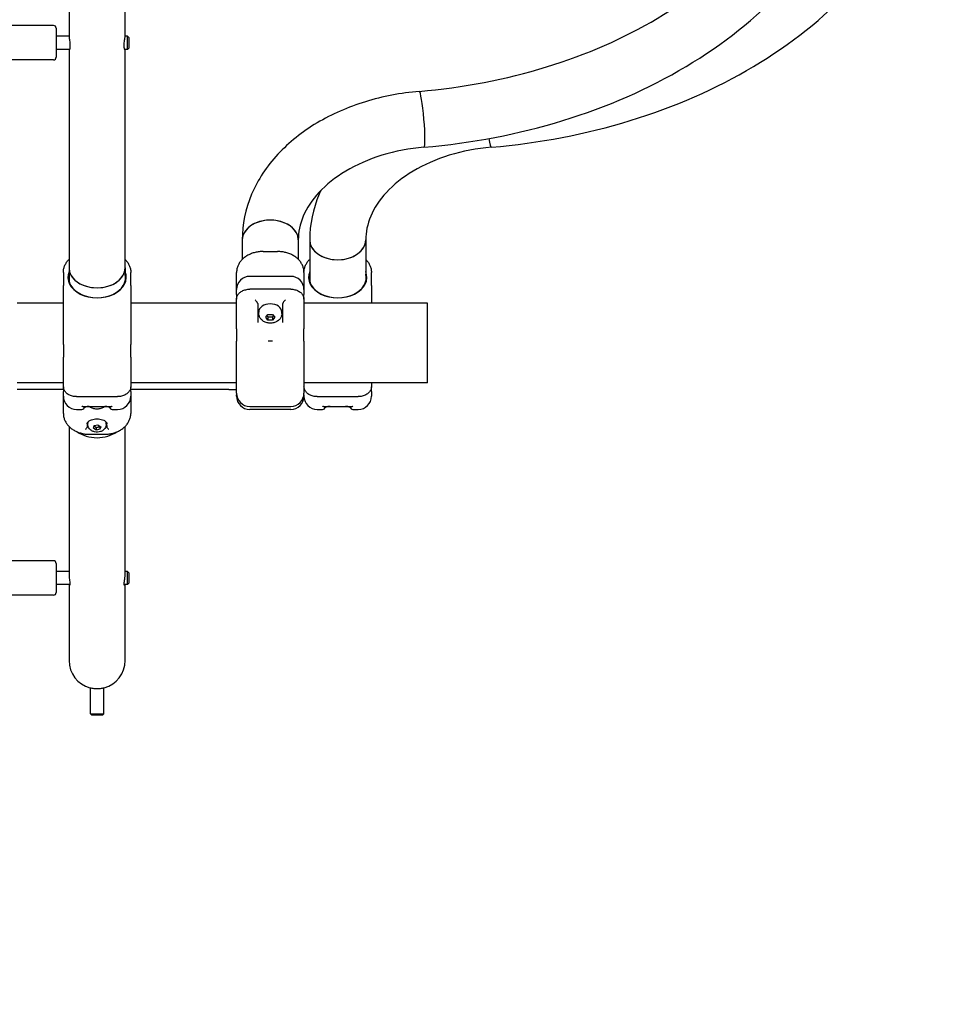
# Model space of a CAD drawing. Units: millimetres. Extents: x 234 to 18034, y 152 to 18583.
# Drawn here: x 11257 to 11955, y 4517 to 5262 of the extents above; entities that cross this region are included whole.
import ezdxf

# ---------------------------------------------------------------- set-up
doc = ezdxf.new("R2010")
doc.units = ezdxf.units.MM
for name, color, linetype in [('Widoczne (ISO)', 7, 'Continuous'), ('wymiary 100', 5, 'Continuous'), ('wymiary 100 strefy', 5, 'Continuous')]:
    doc.layers.add(name, color=color, linetype=linetype)
doc.styles.get("Standard").update_dxf_attribs({"font": 'arial.ttf'})
doc.dimstyles.new('FK_rzuty 100_m$0', dxfattribs={"dimscale": 100, "dimtxt": 2.5, "dimasz": 2.5, "dimexe": 1.25, "dimexo": 0.625, "dimtad": 1, "dimlfac": 0.001, "dimrnd": 0.01, "dimzin": 1, "dimdsep": 46, "dimtxsty": 'Standard', "dimblk": 'OBLIQUE', "dimblk1": 'ARCHTICK', "dimblk2": 'OBLIQUE', "dimcen": 2.5, "dimadec": 0, "dimazin": 0, "dimtfac": 1, "dimtmove": 0, "dimatfit": 3, "dimfxl": 1, "dimarcsym": 0})
doc.dimstyles.new('FK_rzuty 100_STREFY', dxfattribs={"dimscale": 100, "dimtxt": 4, "dimasz": 2.5, "dimexe": 1.25, "dimexo": 0.625, "dimgap": 1, "dimtad": 1, "dimdec": 1, "dimlfac": 0.001, "dimrnd": 0.01, "dimzin": 1, "dimdsep": 46, "dimtxsty": 'Standard', "dimblk": 'OBLIQUE', "dimcen": 2.5, "dimadec": 0, "dimazin": 0, "dimtfac": 1, "dimtdec": 1, "dimtmove": 0, "dimatfit": 3, "dimfxl": 1, "dimarcsym": 0})

# ---------------------------------------------------------------- blocks, each defined once
blk = doc.blocks.new('_Oblique')
at = {"color": 0, "linetype": 'ByBlock', "lineweight": -2}
blk.add_line((-0.5, -0.5), (0.5, 0.5), dxfattribs=at)
blk = doc.blocks.new('*D7')
at = {"layer": 'Defpoints', "color": 0, "transparency": 16777216}
for p in [(12587.18, 5503.52), (5476.33, 5484.43), (5476.33, 1377.36)]:
    blk.add_point(p, dxfattribs=at)
at = {"layer": 'wymiary 100', "color": 0, "linetype": 'ByBlock', "lineweight": -2, "transparency": 16777216}
for p, q in [((12587.18, 5441.02), (12587.18, 1252.36)), ((5476.33, 5421.93), (5476.33, 1252.36)), ((12587.18, 1377.36), (5476.33, 1377.36))]:
    blk.add_line(p, q, dxfattribs=at)
at = {"layer": 'wymiary 100', "color": 0, "lineweight": -2, "transparency": 16777216, "xscale": 250, "yscale": 250, "zscale": 250, "rotation": 180}
blk.add_blockref('_Oblique', (5476.33, 1377.36), dxfattribs=at)
at = {"layer": 'wymiary 100', "color": 0, "lineweight": -2, "transparency": 16777216, "xscale": 250, "yscale": 250, "zscale": 250}
blk.add_blockref('_Oblique', (12587.18, 1377.36), dxfattribs=at)
at = {"layer": 'wymiary 100', "color": 0, "transparency": 16777216, "insert": (8732.22, 1690.88), "char_height": 250, "attachment_point": 1}
blk.add_mtext('7.11', dxfattribs=at)
blk = doc.blocks.new('_ArchTick')
at = {"color": 0, "linetype": 'ByBlock', "const_width": 0.15}
blk.add_lwpolyline([(-0.5, -0.5), (0.5, 0.5)], dxfattribs=at)
blk = doc.blocks.new('*D8')
at = {"layer": 'Defpoints', "color": 0, "transparency": 16777216}
for p in [(3676.33, 5523.84), (14187.17, 5511.52), (3676.33, 727.43)]:
    blk.add_point(p, dxfattribs=at)
at = {"layer": 'wymiary 100 strefy', "color": 0, "lineweight": -2, "transparency": 16777216}
for p, q in [((3676.33, 5461.34), (3676.33, 602.43)), ((14187.17, 5449.02), (14187.17, 602.43)), ((14187.17, 727.43), (3676.33, 727.43))]:
    blk.add_line(p, q, dxfattribs=at)
at = {"layer": 'wymiary 100 strefy', "color": 0, "lineweight": -2, "transparency": 16777216, "xscale": 200, "yscale": 200, "zscale": 200, "rotation": 180}
blk.add_blockref('_Oblique', (3676.33, 727.43), dxfattribs=at)
at = {"layer": 'wymiary 100 strefy', "color": 0, "lineweight": -2, "transparency": 16777216, "xscale": 200, "yscale": 200, "zscale": 200}
blk.add_blockref('_Oblique', (14187.17, 727.43), dxfattribs=at)
at = {"layer": 'wymiary 100 strefy', "color": 0, "transparency": 16777216, "insert": (8210.91, 1133.77), "char_height": 300, "attachment_point": 1}
blk.add_mtext('10.50 m ', dxfattribs=at)
blk = doc.blocks.new('*D9')
at = {"layer": 'Defpoints', "color": 0, "transparency": 16777216}
for p in [(10507.51, 9093.87), (15602.51, 9093.87), (10285.78, 1943.67)]:
    blk.add_point(p, dxfattribs=at)
at = {"layer": 'wymiary 100 strefy', "color": 0, "lineweight": -2, "transparency": 16777216}
for p, q in [((10570.01, 9093.87), (15727.51, 9093.87)), ((15602.51, 1943.67), (15602.51, 9093.87)), ((10348.28, 1943.67), (15727.51, 1943.67))]:
    blk.add_line(p, q, dxfattribs=at)
at = {"layer": 'wymiary 100 strefy', "color": 0, "lineweight": -2, "transparency": 16777216, "xscale": 200, "yscale": 200, "zscale": 200}
for p, rotation in [((15602.51, 9093.87), 90), ((15602.51, 1943.67), 270)]:
    blk.add_blockref('_Oblique', p, dxfattribs=dict(at, rotation=rotation))
at = {"layer": 'wymiary 100 strefy', "color": 0, "transparency": 16777216, "insert": (15196.17, 4901.58), "char_height": 300, "attachment_point": 1, "rotation": 90}
blk.add_mtext('7.20 m ', dxfattribs=at)
blk = doc.blocks.new('*D10')
at = {"layer": 'Defpoints', "color": 0, "transparency": 16777216}
for p in [(6515.51, 7181.66), (6515.51, 3867.52), (14835.51, 3867.52)]:
    blk.add_point(p, dxfattribs=at)
at = {"layer": 'wymiary 100', "color": 0, "linetype": 'ByBlock', "lineweight": -2, "transparency": 16777216}
for p, q in [((6578.01, 7181.66), (14960.51, 7181.66)), ((14835.51, 7181.66), (14835.51, 3867.52)), ((6578.01, 3867.52), (14960.51, 3867.52))]:
    blk.add_line(p, q, dxfattribs=at)
at = {"layer": 'wymiary 100', "color": 0, "lineweight": -2, "transparency": 16777216, "xscale": 250, "yscale": 250, "zscale": 250}
for p, rotation in [((14835.51, 7181.66), 90), ((14835.51, 3867.52), 270)]:
    blk.add_blockref('_Oblique', p, dxfattribs=dict(at, rotation=rotation))
at = {"layer": 'wymiary 100', "color": 0, "transparency": 16777216, "insert": (14512.6, 5213.05), "char_height": 250, "attachment_point": 1, "rotation": 90}
blk.add_mtext('{\\fTahoma|b0|i0|c238|p34;3.31 }', dxfattribs=at)

msp = doc.modelspace()

# ---------------------------------------------------------------- linework, layer by layer
at = {"layer": 'Widoczne (ISO)'}
for p, q in [((11294.305, 5785.484), (11294.305, 5249.548)), ((11336.705, 5249.548), (11336.705, 5785.484)), ((11282.605, 5257.586), (11216.605, 5257.586)), ((11284.605, 5255.586), (11284.605, 5233.586)), ((11294.305, 5249.586), (11284.605, 5249.586)), ((11338.605, 5249.586), (11336.705, 5249.586)), ((11338.605, 5239.586), (11338.605, 5249.586)), ((11339.605, 5248.586), (11338.605, 5249.586)), ((11339.605, 5248.586), (11339.605, 5240.586)), ((11294.735, 5239.586), (11284.605, 5239.586)), ((11294.305, 5239.586), (11294.305, 5074.19)), ((11338.605, 5239.586), (11336.275, 5239.586)), ((11336.705, 5074.19), (11336.705, 5239.586)), ((11339.605, 5240.586), (11338.605, 5239.586)), ((11282.605, 5231.586), (11216.605, 5231.586)), ((11425.305, 5095.404), (11425.305, 5080.691)), ((11467.705, 5095.404), (11467.705, 5080.691)), ((11476.305, 5095.404), (11476.305, 5064.137)), ((11518.705, 5095.404), (11518.705, 5064.137)), ((11441.005, 5086.644), (11452.005, 5086.644)), ((11294.305, 5074.19), (11294.305, 5064.137)), ((11336.705, 5074.19), (11336.705, 5064.137)), ((11290.005, 5070.785), (11290.005, 5060.837)), ((11341.005, 5060.837), (11341.005, 5070.785)), ((11421.005, 5057.865), (11421.005, 5070.785)), ((11462.005, 5067.865), (11431.005, 5067.865)), ((11472.005, 5070.785), (11472.005, 5057.865)), ((11523.005, 5060.837), (11523.005, 5070.785)), ((11290.005, 5031.461), (11290.005, 5060.837)), ((11341.005, 5060.837), (11341.005, 5031.461)), ((11421.005, 5054.142), (11421.005, 5057.865)), ((11462.005, 5058.153), (11431.005, 5058.153)), ((11472.005, 5057.865), (11472.005, 5054.142)), ((11523.005, 5060.837), (11523.005, 5047.666)), ((11421.005, 5054.142), (11421.005, 5050.606)), ((11421.005, 5028.3), (11421.005, 5050.606)), ((11472.005, 5050.606), (11472.005, 5054.142)), ((11472.005, 5050.606), (11472.005, 5028.3)), ((11290.005, 5047.666), (11255.022, 5047.666)), ((11421.005, 5047.666), (11341.005, 5047.666)), ((11437.005, 5047.266), (11437.005, 5032.97)), ((11456.005, 5032.97), (11456.005, 5047.266)), ((11565.505, 5047.666), (11472.005, 5047.666)), ((11565.505, 4987.366), (11565.505, 5047.666)), ((11437.755, 5039.825), (11437.755, 5040.85)), ((11443.041, 5036.961), (11444.773, 5039.083)), ((11444.773, 5034.84), (11443.041, 5036.961)), ((11444.773, 5039.083), (11448.237, 5039.083)), ((11444.773, 5037.046), (11444.773, 5034.84)), ((11448.237, 5034.84), (11444.773, 5034.84)), ((11448.237, 5039.083), (11449.969, 5036.961)), ((11448.237, 5037.046), (11448.237, 5034.84)), ((11449.969, 5036.961), (11448.237, 5034.84)), ((11455.255, 5039.825), (11455.255, 5040.85)), ((11290.005, 5016.218), (11290.005, 5031.461)), ((11341.005, 5031.461), (11341.005, 5016.218)), ((11421.005, 5028.3), (11421.005, 5018.814)), ((11472.005, 5018.814), (11472.005, 5028.3)), ((11290.005, 5016.218), (11290.005, 5006.731)), ((11341.005, 5006.731), (11341.005, 5016.218)), ((11421.005, 4979.516), (11421.005, 5018.814)), ((11472.005, 5018.814), (11472.005, 4979.516)), ((11290.005, 4984.425), (11290.005, 5006.731)), ((11341.005, 5006.731), (11341.005, 4984.425)), ((11290.005, 4987.366), (11255.022, 4987.366)), ((11290.005, 4984.425), (11290.005, 4980.89)), ((11421.005, 4987.366), (11341.005, 4987.366)), ((11341.005, 4980.89), (11341.005, 4984.425)), ((11565.505, 4987.366), (11472.005, 4987.366)), ((11523.005, 4987.366), (11523.005, 4984.425)), ((11523.005, 4980.89), (11523.005, 4984.425)), ((11290.005, 4982.316), (11255.022, 4982.316)), ((11290.005, 4977.167), (11290.005, 4980.89)), ((11290.005, 4964.247), (11290.005, 4977.167)), ((11300.005, 4976.879), (11331.005, 4976.879)), ((11415.107, 4982.316), (11341.005, 4982.316)), ((11341.005, 4980.89), (11341.005, 4977.167)), ((11341.005, 4977.167), (11341.005, 4964.247)), ((11415.107, 4982.316), (11421.005, 4982.316)), ((11421.005, 4979.516), (11421.005, 4978.338)), ((11421.005, 4977.167), (11421.005, 4978.338)), ((11472.005, 4978.338), (11472.005, 4979.516)), ((11472.005, 4978.338), (11472.005, 4977.167)), ((11482.005, 4976.879), (11513.005, 4976.879)), ((11523.005, 4980.89), (11523.005, 4977.167)), ((11304.691, 4969.515), (11326.32, 4969.515)), ((11306.005, 4969.515), (11306.005, 4969.167)), ((11325.005, 4969.167), (11325.005, 4969.515)), ((11431.005, 4969.516), (11462.005, 4969.516)), ((11486.691, 4969.515), (11508.32, 4969.515)), ((11488.005, 4969.515), (11488.005, 4969.167)), ((11507.005, 4969.167), (11507.005, 4969.515)), ((11300.005, 4967.167), (11304.005, 4967.167)), ((11327.005, 4967.167), (11331.005, 4967.167)), ((11462.005, 4967.167), (11431.005, 4967.167)), ((11482.005, 4967.167), (11486.005, 4967.167)), ((11509.005, 4967.167), (11513.005, 4967.167)), ((11294.305, 4954.341), (11294.305, 4842.15)), ((11308.005, 4956.381), (11308.005, 4955.339)), ((11308.505, 4955.962), (11308.505, 4956.705)), ((11312.737, 4953.014), (11313.412, 4954.999)), ((11314.83, 4951.609), (11312.737, 4953.014)), ((11313.412, 4954.999), (11316.18, 4955.578)), ((11314.83, 4953.447), (11314.83, 4951.609)), ((11316.18, 4955.578), (11318.273, 4954.172)), ((11318.273, 4954.172), (11317.598, 4952.188)), ((11317.598, 4954.026), (11317.598, 4952.188)), ((11322.505, 4955.962), (11322.505, 4956.705)), ((11323.005, 4955.339), (11323.005, 4956.381)), ((11336.705, 4842.15), (11336.705, 4954.341)), ((11310.005, 4948.387), (11321.005, 4948.387)), ((11317.598, 4952.188), (11314.83, 4951.609)), ((11282.605, 4852.734), (11243.278, 4852.734)), ((11284.605, 4850.734), (11284.605, 4828.734)), ((11294.305, 4844.734), (11284.605, 4844.734)), ((11338.605, 4844.734), (11336.705, 4844.734)), ((11338.605, 4834.734), (11338.605, 4844.734)), ((11339.605, 4843.734), (11338.605, 4844.734)), ((11339.605, 4843.734), (11339.605, 4835.734)), ((11295.031, 4834.734), (11284.605, 4834.734)), ((11294.305, 4834.734), (11294.305, 4777.21)), ((11338.605, 4834.734), (11335.98, 4834.734)), ((11336.705, 4777.21), (11336.705, 4834.734)), ((11339.605, 4835.734), (11338.605, 4834.734)), ((11282.605, 4826.734), (11228.255, 4826.734)), ((11310.505, 4737.046), (11310.505, 4756.612)), ((11320.505, 4737.046), (11320.505, 4756.612)), ((11310.505, 4737.046), (11320.505, 4737.046)), ((11311.505, 4736.046), (11310.505, 4737.046)), ((11319.505, 4736.046), (11320.505, 4737.046)), ((11319.505, 4736.046), (11311.505, 4736.046))]:
    msp.add_line(p, q, dxfattribs=at)
for centre, radius, start, end in [((11282.605, 5255.586), 2, 0, 90), ((11282.605, 5233.586), 2, 270, 0), ((11431.005, 5057.865), 10, 90, 180), ((11462.005, 5057.865), 10, 0, 90), ((11300.005, 4977.167), 10, 180, 270), ((11331.005, 4977.167), 10, 270, 0), ((11431.005, 4979.516), 10, 180, 270), ((11431.005, 4977.167), 10, 180, 270), ((11462.005, 4979.516), 10, 270, 0), ((11462.005, 4977.167), 10, 270, 0), ((11482.005, 4977.167), 10, 180, 270), ((11513.005, 4977.167), 10, 270, 0), ((11304.005, 4969.167), 2, 270, 0), ((11327.005, 4969.167), 2, 180, 270), ((11486.005, 4969.167), 2, 270, 0), ((11509.005, 4969.167), 2, 180, 270), ((11282.605, 4850.734), 2, 0, 90), ((11282.605, 4828.734), 2, 270, 0), ((11315.505, 4777.21), 21.2, 180, 254.963522), ((11315.505, 4777.21), 21.2, 285.036478, 0)]:
    msp.add_arc(centre, radius, start, end, dxfattribs=at)
for centre, major_axis, ratio, start_param, end_param in [((11560.954, 5186.667), (-1.8, 21.123), 0.0845863, 3.1415927, 6.2831853), ((11560.954, 5186.667), (-1.8, 21.123), 0.0845863, 3.1415927, 6.2831853), ((11611.954, 5186.667), (1.8, -21.123), 0.0845863, 5.4661793, 6.2831853), ((11611.954, 5186.667), (1.8, -21.123), 0.0845863, 5.4661793, 6.2831853), ((11446.505, 5095.404), (-21.2, 0), 0.7071068, 3.1415927, 6.2831853), ((11446.505, 5095.404), (21.2, 0), 0.7071068, 0, 3.1415927), ((11497.505, 5095.404), (-21.2, 0), 0.7071068, 0, 3.1415927), ((11497.505, 5095.404), (21.2, 0), 0.7071068, 3.1415927, 6.2831853), ((11315.505, 5074.19), (21.2, 0), 0.7071068, 3.1415927, 6.2831853), ((11315.505, 5074.19), (-21.2, 0), 0.7071068, 0, 3.1415927), ((11315.505, 5067.225), (-22.05, 0), 0.7071068, 6.0046211, 9.7033421), ((11315.505, 5066.872), (21.55, 0), 0.7071068, 2.9611185, 6.4636594), ((11497.505, 5067.225), (-22.05, 0), 0.7071068, 6.0046211, 9.7033421), ((11497.505, 5066.872), (21.55, 0), 0.7071068, 2.9611185, 6.4636594), ((11446.505, 5040.85), (-8.75, 0), 0.7071068, 3.1415927, 6.2831853), ((11446.505, 5040.85), (-9.5, 0), 0.7071068, 0, 0.4887939), ((11446.505, 5040.85), (9.5, 0), 0.7071068, 5.7943914, 6.2831853), ((11315.505, 4956.705), (-7, 0), 0.7071068, 6.0624964, 6.2831853), ((11315.505, 4956.705), (7, 0), 0.7071068, 0, 0.2206888), ((11315.505, 4960.841), (21.2, 0), 0.7071068, 3.9248118, 5.499969), ((11315.505, 4960.841), (21.2, 0), 0.7071068, 3.9248118, 5.499969)]:
    msp.add_ellipse(centre, major_axis=major_axis, ratio=ratio, start_param=start_param, end_param=end_param, dxfattribs=at)
for points, knots in [([(11559.155, 5207.791), (11592.302, 5210.615), (11624.823, 5216.865), (11685.738, 5235.59), (11714.122, 5248.064), (11764.28, 5277.954), (11786.041, 5295.361), (11821.231, 5333.311), (11834.655, 5353.829), (11852.514, 5396.119), (11856.978, 5417.883), (11856.978, 5439.628)], [0, 0, 0, 0, 0.2901772, 0.2901772, 0.5803545, 0.5803545, 0.8705317, 0.8705317, 1.1607089, 1.1607089, 1.4508861, 1.4508861, 1.4508861, 1.4508861]), ([(11562.754, 5165.544), (11598.812, 5168.616), (11634.27, 5175.411), (11701.208, 5195.988), (11732.682, 5209.767), (11789.129, 5243.404), (11814.1, 5263.262), (11855.353, 5307.751), (11871.629, 5332.396), (11893.659, 5384.563), (11899.378, 5412.083), (11899.378, 5439.628)], [0, 0, 0, 0, 0.2901772, 0.2901772, 0.5803545, 0.5803545, 0.8705317, 0.8705317, 1.1607089, 1.1607089, 1.4508861, 1.4508861, 1.4508861, 1.4508861]), ([(11613.754, 5165.544), (11649.812, 5168.616), (11685.27, 5175.411), (11752.208, 5195.988), (11783.682, 5209.767), (11840.129, 5243.404), (11865.1, 5263.262), (11906.353, 5307.751), (11922.629, 5332.396), (11944.659, 5384.563), (11950.378, 5412.083), (11950.378, 5439.628)], [0, 0, 0, 0, 0.2901772, 0.2901772, 0.5803545, 0.5803545, 0.8705317, 0.8705317, 1.1607089, 1.1607089, 1.4508861, 1.4508861, 1.4508861, 1.4508861]), ([(11294.305, 5249.548), (11294.305, 5249.535), (11294.305, 5249.521), (11294.306, 5249.466), (11294.307, 5249.422), (11294.311, 5249.297), (11294.316, 5249.212), (11294.346, 5248.783), (11294.394, 5248.37), (11294.523, 5247.4), (11294.605, 5246.844), (11294.781, 5245.569), (11294.873, 5244.847), (11295, 5243.425), (11295.034, 5242.74), (11295.028, 5241.504), (11294.991, 5240.965), (11294.87, 5240.082), (11294.79, 5239.739), (11294.631, 5239.278), (11294.553, 5239.144), (11294.436, 5239.068), (11294.392, 5239.09), (11294.341, 5239.215), (11294.327, 5239.284), (11294.313, 5239.418), (11294.309, 5239.467), (11294.307, 5239.542), (11294.306, 5239.564), (11294.306, 5239.586)], [-3.4790427, -3.4790427, -3.4790427, -3.4790427, -3.4697913, -3.4697913, -3.4419999, -3.4419999, -3.393419, -3.393419, -3.2146417, -3.2146417, -3.0269649, -3.0269649, -2.8096331, -2.8096331, -2.5972014, -2.5972014, -2.3946276, -2.3946276, -2.2014869, -2.2014869, -2.0268223, -2.0268223, -1.8904355, -1.8904355, -1.8063391, -1.8063391, -1.7646435, -1.7646435, -1.748609, -1.748609, -1.748609, -1.748609]), ([(11336.705, 5239.586), (11336.704, 5239.551), (11336.703, 5239.519), (11336.699, 5239.422), (11336.693, 5239.365), (11336.657, 5239.121), (11336.598, 5239.05), (11336.445, 5239.155), (11336.353, 5239.327), (11336.175, 5239.915), (11336.091, 5240.346), (11335.988, 5241.394), (11335.969, 5241.993), (11336.001, 5243.275), (11336.05, 5243.938), (11336.186, 5245.236), (11336.269, 5245.86), (11336.425, 5246.98), (11336.498, 5247.477), (11336.599, 5248.238), (11336.634, 5248.524), (11336.676, 5248.951), (11336.688, 5249.108), (11336.7, 5249.314), (11336.702, 5249.377), (11336.705, 5249.474), (11336.705, 5249.512), (11336.705, 5249.548)], [-1.730622, -1.730622, -1.730622, -1.730622, -1.7057801, -1.7057801, -1.6537431, -1.6537431, -1.4498189, -1.4498189, -1.248921, -1.248921, -1.0316819, -1.0316819, -0.8220228, -0.8220228, -0.6208291, -0.6208291, -0.4305624, -0.4305624, -0.2605153, -0.2605153, -0.1418802, -0.1418802, -0.0621637, -0.0621637, -0.0249291, -0.0249291, 0, 0, 0, 0]), ([(11559.155, 5207.791), (11545.215, 5206.603), (11531.484, 5203.978), (11505.409, 5195.962), (11493.065, 5190.573), (11470.691, 5177.24), (11460.656, 5169.293), (11443.834, 5151.151), (11437.051, 5140.941), (11427.769, 5118.963), (11425.305, 5107.195), (11425.305, 5095.404)], [1.6907065, 1.6907065, 1.6907065, 1.6907065, 1.9808837, 1.9808837, 2.271061, 2.271061, 2.5612382, 2.5612382, 2.8514154, 2.8514154, 3.1415927, 3.1415927, 3.1415927, 3.1415927]), ([(11562.754, 5165.544), (11551.725, 5164.604), (11540.931, 5162.524), (11520.879, 5156.359), (11511.626, 5152.277), (11495.54, 5142.691), (11488.714, 5137.193), (11477.957, 5125.592), (11474.025, 5119.508), (11468.915, 5107.407), (11467.705, 5101.395), (11467.705, 5095.404)], [1.6907065, 1.6907065, 1.6907065, 1.6907065, 1.9808837, 1.9808837, 2.271061, 2.271061, 2.5612382, 2.5612382, 2.8514154, 2.8514154, 3.1415927, 3.1415927, 3.1415927, 3.1415927]), ([(11613.754, 5165.544), (11602.725, 5164.604), (11591.931, 5162.524), (11571.879, 5156.359), (11562.626, 5152.277), (11546.54, 5142.691), (11539.714, 5137.193), (11528.957, 5125.592), (11525.025, 5119.508), (11519.915, 5107.407), (11518.705, 5101.395), (11518.705, 5095.404)], [1.6907065, 1.6907065, 1.6907065, 1.6907065, 1.9808837, 1.9808837, 2.271061, 2.271061, 2.5612382, 2.5612382, 2.8514154, 2.8514154, 3.1415927, 3.1415927, 3.1415927, 3.1415927]), ([(11484.662, 5132.788), (11484.229, 5131.848), (11483.812, 5130.903), (11478.769, 5118.963), (11476.305, 5107.195), (11476.305, 5095.404)], [2.82630919, 2.82630919, 2.82630919, 2.82630919, 2.85141543, 2.85141543, 3.14159265, 3.14159265, 3.14159265, 3.14159265]), ([(11290.005, 5070.785), (11290.005, 5071.608), (11290.083, 5072.432), (11290.395, 5074.062), (11290.63, 5074.868), (11291.255, 5076.442), (11291.644, 5077.209), (11292.57, 5078.685), (11293.107, 5079.394), (11293.902, 5080.278), (11294.101, 5080.486), (11294.305, 5080.691)], [0, 0, 0, 0, 0.2958279, 0.2958279, 0.5916558, 0.5916558, 0.8874837, 0.8874837, 1.1833115, 1.1833115, 1.2769311, 1.2769311, 1.2769311, 1.2769311]), ([(11336.705, 5080.691), (11336.799, 5080.597), (11336.892, 5080.502), (11337.611, 5079.748), (11338.171, 5079.051), (11339.147, 5077.596), (11339.563, 5076.837), (11340.24, 5075.277), (11340.501, 5074.476), (11340.899, 5072.714), (11341.005, 5071.748), (11341.005, 5070.785)], [1.6813624, 1.6813624, 1.6813624, 1.6813624, 1.7244133, 1.7244133, 2.0202466, 2.0202466, 2.3160799, 2.3160799, 2.6119132, 2.6119132, 2.9583331, 2.9583331, 2.9583331, 2.9583331]), ([(11441.005, 5086.644), (11439.995, 5086.644), (11438.984, 5086.585), (11436.985, 5086.348), (11435.996, 5086.17), (11434.056, 5085.698), (11433.106, 5085.403), (11431.263, 5084.698), (11430.372, 5084.286), (11428.666, 5083.352), (11427.855, 5082.827), (11426.349, 5081.683), (11425.654, 5081.064), (11424.4, 5079.748), (11423.839, 5079.051), (11422.863, 5077.596), (11422.448, 5076.837), (11421.771, 5075.277), (11421.509, 5074.476), (11421.112, 5072.714), (11421.005, 5071.748), (11421.005, 5070.785)], [0, 0, 0, 0, 0.279597, 0.279597, 0.5602853, 0.5602853, 0.8442453, 0.8442453, 1.1332598, 1.1332598, 1.42858, 1.42858, 1.7244133, 1.7244133, 2.0202466, 2.0202466, 2.3160799, 2.3160799, 2.6119132, 2.6119132, 2.9583331, 2.9583331, 2.9583331, 2.9583331]), ([(11472.005, 5070.785), (11472.005, 5071.608), (11471.928, 5072.432), (11471.615, 5074.062), (11471.38, 5074.868), (11470.756, 5076.442), (11470.366, 5077.209), (11469.44, 5078.685), (11468.904, 5079.394), (11467.695, 5080.736), (11467.022, 5081.37), (11465.556, 5082.546), (11464.762, 5083.088), (11463.07, 5084.07), (11462.172, 5084.509), (11460.311, 5085.263), (11459.351, 5085.581), (11457.391, 5086.092), (11456.394, 5086.287), (11454.268, 5086.57), (11453.136, 5086.644), (11452.005, 5086.644)], [0, 0, 0, 0, 0.2958279, 0.2958279, 0.5916558, 0.5916558, 0.8874837, 0.8874837, 1.1833115, 1.1833115, 1.4791394, 1.4791394, 1.7749673, 1.7749673, 2.0707952, 2.0707952, 2.3606932, 2.3606932, 2.6452301, 2.6452301, 2.9582789, 2.9582789, 2.9582789, 2.9582789]), ([(11472.005, 5070.785), (11472.005, 5071.608), (11472.083, 5072.432), (11472.395, 5074.062), (11472.63, 5074.868), (11473.255, 5076.442), (11473.644, 5077.209), (11474.57, 5078.685), (11475.107, 5079.394), (11475.902, 5080.278), (11476.101, 5080.486), (11476.305, 5080.691)], [0, 0, 0, 0, 0.2958279, 0.2958279, 0.5916558, 0.5916558, 0.8874837, 0.8874837, 1.1833115, 1.1833115, 1.2769311, 1.2769311, 1.2769311, 1.2769311]), ([(11518.705, 5080.691), (11518.799, 5080.597), (11518.892, 5080.502), (11519.611, 5079.748), (11520.171, 5079.051), (11521.147, 5077.596), (11521.563, 5076.837), (11522.24, 5075.277), (11522.501, 5074.476), (11522.899, 5072.714), (11523.005, 5071.748), (11523.005, 5070.785)], [1.6813624, 1.6813624, 1.6813624, 1.6813624, 1.7244133, 1.7244133, 2.0202466, 2.0202466, 2.3160799, 2.3160799, 2.6119132, 2.6119132, 2.9583331, 2.9583331, 2.9583331, 2.9583331]), ([(11421.005, 5050.606), (11421.005, 5051.012), (11421.047, 5051.417), (11421.215, 5052.215), (11421.341, 5052.606), (11421.671, 5053.37), (11421.877, 5053.742), (11422.362, 5054.452), (11422.641, 5054.79), (11423.263, 5055.426), (11423.606, 5055.723), (11424.347, 5056.273), (11424.745, 5056.524), (11425.588, 5056.977), (11426.033, 5057.179), (11426.957, 5057.527), (11427.436, 5057.674), (11428.42, 5057.91), (11428.924, 5058), (11429.954, 5058.122), (11430.48, 5058.153), (11431.005, 5058.153)], [0, 0, 0, 0, 0.1425238, 0.1425238, 0.2844929, 0.2844929, 0.4279439, 0.4279439, 0.5714222, 0.5714222, 0.7149005, 0.7149005, 0.8583788, 0.8583788, 1.0018571, 1.0018571, 1.1453354, 1.1453354, 1.2888136, 1.2888136, 1.4347829, 1.4347829, 1.4347829, 1.4347829]), ([(11462.005, 5058.153), (11462.522, 5058.153), (11463.039, 5058.123), (11464.06, 5058.004), (11464.564, 5057.916), (11465.549, 5057.681), (11466.029, 5057.535), (11466.954, 5057.189), (11467.399, 5056.988), (11468.244, 5056.537), (11468.643, 5056.286), (11469.386, 5055.738), (11469.73, 5055.441), (11470.354, 5054.807), (11470.634, 5054.469), (11471.122, 5053.761), (11471.329, 5053.389), (11471.664, 5052.622), (11471.792, 5052.227), (11471.962, 5051.423), (11472.005, 5051.014), (11472.005, 5050.606)], [0, 0, 0, 0, 0.1434804, 0.1434804, 0.2869609, 0.2869609, 0.4304413, 0.4304413, 0.5739218, 0.5739218, 0.7174022, 0.7174022, 0.8608827, 0.8608827, 1.0043631, 1.0043631, 1.1478436, 1.1478436, 1.291324, 1.291324, 1.4348045, 1.4348045, 1.4348045, 1.4348045]), ([(11436.805, 5047.961), (11436.766, 5048.026), (11436.721, 5048.095), (11436.533, 5048.37), (11436.363, 5048.591), (11436.006, 5049.024), (11435.818, 5049.238), (11435.425, 5049.661), (11435.218, 5049.873), (11435.009, 5050.073), (11435.007, 5050.075), (11435.005, 5050.077)], [-0.29226111, -0.29226111, -0.29226111, -0.29226111, -0.26170669, -0.26170669, -0.17350298, -0.17350298, -0.08873331, -0.08873331, 0, 0, 0.00090053, 0.00090053, 0.00090053, 0.00090053]), ([(11458.005, 5050.077), (11458.003, 5050.075), (11458.001, 5050.073), (11457.793, 5049.873), (11457.585, 5049.661), (11457.192, 5049.238), (11457.004, 5049.024), (11456.647, 5048.591), (11456.477, 5048.37), (11456.289, 5048.095), (11456.245, 5048.026), (11456.205, 5047.961)], [-0.90003221, -0.90003221, -0.90003221, -0.90003221, -0.89893278, -0.89893278, -0.79060079, -0.79060079, -0.68710788, -0.68710788, -0.57942246, -0.57942246, -0.54211943, -0.54211943, -0.54211943, -0.54211943]), ([(11437.005, 5047.266), (11437.005, 5047.47), (11436.943, 5047.712), (11436.828, 5047.922), (11436.817, 5047.941), (11436.805, 5047.961)], [-0.314899061, -0.314899061, -0.314899061, -0.314899061, -0.228108507, -0.228108507, -0.219409483, -0.219409483, -0.219409483, -0.219409483]), ([(11456.205, 5047.961), (11456.193, 5047.941), (11456.182, 5047.922), (11456.067, 5047.712), (11456.005, 5047.47), (11456.005, 5047.266)], [-1.044761445, -1.044761445, -1.044761445, -1.044761445, -1.036062422, -1.036062422, -0.949271868, -0.949271868, -0.949271868, -0.949271868]), ([(11455.255, 5039.825), (11455.255, 5039.098), (11455.128, 5038.372), (11454.649, 5036.993), (11454.287, 5036.347), (11453.362, 5035.137), (11452.777, 5034.597), (11451.409, 5033.635), (11450.607, 5033.248), (11448.87, 5032.671), (11447.926, 5032.504), (11446.01, 5032.419), (11445.036, 5032.507), (11443.151, 5032.951), (11442.237, 5033.305), (11440.597, 5034.287), (11439.86, 5034.897), (11438.735, 5036.306), (11438.313, 5037.061), (11437.859, 5038.512), (11437.755, 5039.168), (11437.755, 5039.825)], [1.5707963, 1.5707963, 1.5707963, 1.5707963, 1.8118422, 1.8118422, 2.0664346, 2.0664346, 2.3592516, 2.3592516, 2.7026938, 2.7026938, 3.0791129, 3.0791129, 3.4633912, 3.4633912, 3.8441835, 3.8441835, 4.1984625, 4.1984625, 4.494563, 4.494563, 4.712389, 4.712389, 4.712389, 4.712389]), ([(11444.854, 5019.156), (11444.88, 5019.152), (11444.907, 5019.148), (11445.1, 5019.122), (11445.266, 5019.103), (11445.718, 5019.062), (11446.002, 5019.046), (11446.538, 5019.036), (11446.788, 5019.039), (11447.386, 5019.067), (11447.732, 5019.098), (11448.104, 5019.148), (11448.13, 5019.152), (11448.157, 5019.156)], [-0.0080355, -0.0080355, -0.0080355, -0.0080355, 0, 0, 0.05033913, 0.05033913, 0.13597002, 0.13597002, 0.21114147, 0.21114147, 0.31553102, 0.31553102, 0.32356694, 0.32356694, 0.32356694, 0.32356694]), ([(11300.005, 4976.879), (11299.489, 4976.879), (11298.972, 4976.909), (11297.951, 4977.027), (11297.446, 4977.116), (11296.462, 4977.351), (11295.981, 4977.497), (11295.056, 4977.843), (11294.611, 4978.043), (11293.767, 4978.495), (11293.367, 4978.745), (11292.624, 4979.293), (11292.28, 4979.59), (11291.656, 4980.225), (11291.376, 4980.562), (11290.889, 4981.271), (11290.681, 4981.642), (11290.346, 4982.409), (11290.219, 4982.805), (11290.048, 4983.609), (11290.005, 4984.017), (11290.005, 4984.425)], [0, 0, 0, 0, 0.1434804, 0.1434804, 0.2869609, 0.2869609, 0.4304413, 0.4304413, 0.5739218, 0.5739218, 0.7174022, 0.7174022, 0.8608827, 0.8608827, 1.0043631, 1.0043631, 1.1478436, 1.1478436, 1.291324, 1.291324, 1.4348045, 1.4348045, 1.4348045, 1.4348045]), ([(11341.005, 4984.425), (11341.005, 4984.02), (11340.963, 4983.614), (11340.795, 4982.817), (11340.67, 4982.425), (11340.339, 4981.661), (11340.133, 4981.29), (11339.648, 4980.58), (11339.369, 4980.242), (11338.748, 4979.606), (11338.405, 4979.308), (11337.663, 4978.759), (11337.265, 4978.507), (11336.422, 4978.054), (11335.978, 4977.853), (11335.054, 4977.505), (11334.574, 4977.358), (11333.59, 4977.121), (11333.086, 4977.031), (11332.056, 4976.91), (11331.531, 4976.879), (11331.005, 4976.879)], [0, 0, 0, 0, 0.1425238, 0.1425238, 0.2844929, 0.2844929, 0.4279439, 0.4279439, 0.5714222, 0.5714222, 0.7149005, 0.7149005, 0.8583788, 0.8583788, 1.0018571, 1.0018571, 1.1453354, 1.1453354, 1.2888136, 1.2888136, 1.4347829, 1.4347829, 1.4347829, 1.4347829]), ([(11482.005, 4976.879), (11481.489, 4976.879), (11480.972, 4976.909), (11479.951, 4977.027), (11479.446, 4977.116), (11478.462, 4977.351), (11477.981, 4977.497), (11477.056, 4977.843), (11476.611, 4978.043), (11475.767, 4978.495), (11475.367, 4978.745), (11474.624, 4979.293), (11474.28, 4979.59), (11473.656, 4980.225), (11473.376, 4980.562), (11472.889, 4981.271), (11472.681, 4981.642), (11472.346, 4982.409), (11472.219, 4982.805), (11472.048, 4983.609), (11472.005, 4984.017), (11472.005, 4984.425)], [0, 0, 0, 0, 0.1434804, 0.1434804, 0.2869609, 0.2869609, 0.4304413, 0.4304413, 0.5739218, 0.5739218, 0.7174022, 0.7174022, 0.8608827, 0.8608827, 1.0043631, 1.0043631, 1.1478436, 1.1478436, 1.291324, 1.291324, 1.4348045, 1.4348045, 1.4348045, 1.4348045]), ([(11523.005, 4984.425), (11523.005, 4984.02), (11522.963, 4983.614), (11522.795, 4982.817), (11522.67, 4982.425), (11522.339, 4981.661), (11522.133, 4981.29), (11521.648, 4980.58), (11521.369, 4980.242), (11520.748, 4979.606), (11520.405, 4979.308), (11519.663, 4978.759), (11519.265, 4978.507), (11518.422, 4978.054), (11517.978, 4977.853), (11517.054, 4977.505), (11516.574, 4977.358), (11515.59, 4977.121), (11515.086, 4977.031), (11514.056, 4976.91), (11513.531, 4976.879), (11513.005, 4976.879)], [0, 0, 0, 0, 0.1425238, 0.1425238, 0.2844929, 0.2844929, 0.4279439, 0.4279439, 0.5714222, 0.5714222, 0.7149005, 0.7149005, 0.8583788, 0.8583788, 1.0018571, 1.0018571, 1.1453354, 1.1453354, 1.2888136, 1.2888136, 1.4347829, 1.4347829, 1.4347829, 1.4347829]), ([(11304.691, 4969.515), (11304.669, 4969.515), (11304.648, 4969.515), (11304.425, 4969.523), (11304.218, 4969.566), (11304.009, 4969.641), (11304.007, 4969.641), (11304.005, 4969.642)], [-0.098235551, -0.098235551, -0.098235551, -0.098235551, -0.088733309, -0.088733309, 0, 0, 0.000900529, 0.000900529, 0.000900529, 0.000900529]), ([(11306.555, 4968.906), (11306.371, 4968.806), (11306.214, 4968.712), (11306.01, 4968.58), (11305.945, 4968.536), (11305.889, 4968.496)], [0, 0, 0, 0, 0.14620506, 0.14620506, 0.2308159, 0.2308159, 0.2308159, 0.2308159]), ([(11309.599, 4969.511), (11309.302, 4969.495), (11309.022, 4969.474), (11308.498, 4969.421), (11308.254, 4969.389), (11307.805, 4969.314), (11307.599, 4969.271), (11307.229, 4969.177), (11307.064, 4969.125), (11306.778, 4969.017), (11306.656, 4968.961), (11306.555, 4968.906)], [1.94467051, 1.94467051, 1.94467051, 1.94467051, 2.06980692, 2.06980692, 2.19494334, 2.19494334, 2.32007975, 2.32007975, 2.44521616, 2.44521616, 2.57035258, 2.57035258, 2.57035258, 2.57035258]), ([(11309.682, 4969.515), (11309.742, 4969.47), (11309.802, 4969.426), (11310.602, 4968.864), (11311.403, 4968.477), (11313.141, 4967.9), (11314.084, 4967.733), (11316.001, 4967.648), (11316.974, 4967.736), (11318.859, 4968.18), (11319.773, 4968.534), (11320.864, 4969.187), (11321.1, 4969.344), (11321.329, 4969.515)], [5.4724998, 5.4724998, 5.4724998, 5.4724998, 5.5008443, 5.5008443, 5.8442865, 5.8442865, 6.2207056, 6.2207056, 6.6049838, 6.6049838, 6.9857762, 6.9857762, 7.0938708, 7.0938708, 7.0938708, 7.0938708]), ([(11324.455, 4968.906), (11324.354, 4968.961), (11324.233, 4969.017), (11323.946, 4969.125), (11323.781, 4969.177), (11323.411, 4969.271), (11323.206, 4969.314), (11322.756, 4969.389), (11322.512, 4969.421), (11321.989, 4969.474), (11321.709, 4969.495), (11321.412, 4969.511)], [0, 0, 0, 0, 0.12514057, 0.12514057, 0.25028113, 0.25028113, 0.3754217, 0.3754217, 0.50056227, 0.50056227, 0.62570284, 0.62570284, 0.62570284, 0.62570284]), ([(11325.121, 4968.496), (11325.093, 4968.516), (11325.063, 4968.537), (11324.917, 4968.636), (11324.776, 4968.725), (11324.559, 4968.849), (11324.508, 4968.877), (11324.455, 4968.906)], [0.50020697, 0.50020697, 0.50020697, 0.50020697, 0.54283909, 0.54283909, 0.68904424, 0.68904424, 0.73102576, 0.73102576, 0.73102576, 0.73102576]), ([(11327.005, 4969.642), (11327.003, 4969.641), (11327.001, 4969.641), (11326.793, 4969.566), (11326.585, 4969.523), (11326.363, 4969.515), (11326.341, 4969.515), (11326.32, 4969.515)], [-0.90003221, -0.90003221, -0.90003221, -0.90003221, -0.89893278, -0.89893278, -0.79060079, -0.79060079, -0.77899977, -0.77899977, -0.77899977, -0.77899977]), ([(11486.691, 4969.515), (11486.669, 4969.515), (11486.648, 4969.515), (11486.425, 4969.523), (11486.218, 4969.566), (11486.009, 4969.641), (11486.007, 4969.641), (11486.005, 4969.642)], [-0.098235551, -0.098235551, -0.098235551, -0.098235551, -0.088733309, -0.088733309, 0, 0, 0.000900529, 0.000900529, 0.000900529, 0.000900529]), ([(11488.555, 4968.906), (11488.371, 4968.806), (11488.214, 4968.712), (11488.01, 4968.58), (11487.945, 4968.536), (11487.889, 4968.496)], [0, 0, 0, 0, 0.14620506, 0.14620506, 0.2308159, 0.2308159, 0.2308159, 0.2308159]), ([(11491.672, 4969.515), (11491.43, 4969.502), (11491.2, 4969.487), (11490.593, 4969.435), (11490.242, 4969.39), (11489.618, 4969.279), (11489.345, 4969.212), (11488.885, 4969.065), (11488.699, 4968.985), (11488.555, 4968.906)], [1.93445212, 1.93445212, 1.93445212, 1.93445212, 2.03529685, 2.03529685, 2.21364876, 2.21364876, 2.39200067, 2.39200067, 2.57035258, 2.57035258, 2.57035258, 2.57035258]), ([(11506.455, 4968.906), (11506.311, 4968.985), (11506.125, 4969.065), (11505.665, 4969.212), (11505.392, 4969.279), (11504.768, 4969.39), (11504.417, 4969.435), (11503.811, 4969.487), (11503.58, 4969.502), (11503.339, 4969.515)], [0, 0, 0, 0, 0.17835934, 0.17835934, 0.35671867, 0.35671867, 0.53507801, 0.53507801, 0.63592187, 0.63592187, 0.63592187, 0.63592187]), ([(11507.121, 4968.496), (11507.093, 4968.516), (11507.063, 4968.537), (11506.917, 4968.636), (11506.776, 4968.725), (11506.559, 4968.849), (11506.508, 4968.877), (11506.455, 4968.906)], [0.50020697, 0.50020697, 0.50020697, 0.50020697, 0.54283909, 0.54283909, 0.68904424, 0.68904424, 0.73102576, 0.73102576, 0.73102576, 0.73102576]), ([(11509.005, 4969.642), (11509.003, 4969.641), (11509.001, 4969.641), (11508.793, 4969.566), (11508.585, 4969.523), (11508.363, 4969.515), (11508.341, 4969.515), (11508.32, 4969.515)], [-0.90003221, -0.90003221, -0.90003221, -0.90003221, -0.89893278, -0.89893278, -0.79060079, -0.79060079, -0.77899977, -0.77899977, -0.77899977, -0.77899977]), ([(11290.005, 4964.247), (11290.005, 4963.424), (11290.083, 4962.6), (11290.395, 4960.97), (11290.63, 4960.163), (11291.255, 4958.589), (11291.644, 4957.822), (11292.57, 4956.346), (11293.107, 4955.637), (11294.316, 4954.295), (11294.988, 4953.662), (11296.454, 4952.486), (11297.248, 4951.943), (11298.94, 4950.961), (11299.839, 4950.523), (11301.699, 4949.768), (11302.66, 4949.451), (11304.619, 4948.94), (11305.617, 4948.745), (11307.742, 4948.462), (11308.874, 4948.387), (11310.005, 4948.387)], [0, 0, 0, 0, 0.2958279, 0.2958279, 0.5916558, 0.5916558, 0.8874837, 0.8874837, 1.1833115, 1.1833115, 1.4791394, 1.4791394, 1.7749673, 1.7749673, 2.0707952, 2.0707952, 2.3606932, 2.3606932, 2.6452301, 2.6452301, 2.9582789, 2.9582789, 2.9582789, 2.9582789]), ([(11321.005, 4948.387), (11322.016, 4948.387), (11323.026, 4948.447), (11325.026, 4948.684), (11326.015, 4948.862), (11327.954, 4949.334), (11328.904, 4949.629), (11330.747, 4950.334), (11331.639, 4950.745), (11333.344, 4951.68), (11334.156, 4952.205), (11335.662, 4953.349), (11336.356, 4953.968), (11337.611, 4955.283), (11338.171, 4955.981), (11339.147, 4957.436), (11339.563, 4958.195), (11340.24, 4959.754), (11340.501, 4960.555), (11340.899, 4962.318), (11341.005, 4963.283), (11341.005, 4964.247)], [0, 0, 0, 0, 0.279597, 0.279597, 0.5602853, 0.5602853, 0.8442453, 0.8442453, 1.1332598, 1.1332598, 1.42858, 1.42858, 1.7244133, 1.7244133, 2.0202466, 2.0202466, 2.3160799, 2.3160799, 2.6119132, 2.6119132, 2.9583331, 2.9583331, 2.9583331, 2.9583331]), ([(11306.847, 4952.178), (11306.848, 4952.179), (11306.849, 4952.18), (11306.968, 4952.281), (11307.089, 4952.4), (11307.326, 4952.679), (11307.443, 4952.84), (11307.549, 4953.02)], [-0.00076114, -0.00076114, -0.00076114, -0.00076114, 0, 0, 0.08141645, 0.08141645, 0.16429708, 0.16429708, 0.16429708, 0.16429708]), ([(11308.005, 4955.339), (11308.005, 4954.962), (11307.981, 4954.548), (11307.846, 4953.747), (11307.75, 4953.359), (11307.549, 4953.02)], [1.30527309, 1.30527309, 1.30527309, 1.30527309, 1.46520652, 1.46520652, 1.62058346, 1.62058346, 1.62058346, 1.62058346]), ([(11308.005, 4956.381), (11308.005, 4956.543), (11308.03, 4956.701), (11308.136, 4957.028), (11308.217, 4957.197), (11308.454, 4957.549), (11308.609, 4957.732), (11309.002, 4958.103), (11309.239, 4958.291), (11309.792, 4958.661), (11310.107, 4958.844), (11310.456, 4959.02)], [0, 0, 0, 0, 0.1504689, 0.1504689, 0.3009378, 0.3009378, 0.45140671, 0.45140671, 0.60187561, 0.60187561, 0.75234451, 0.75234451, 0.75234451, 0.75234451]), ([(11322.505, 4955.962), (11322.505, 4955.377), (11322.403, 4954.793), (11322.019, 4953.684), (11321.731, 4953.165), (11320.991, 4952.192), (11320.525, 4951.759), (11319.434, 4950.987), (11318.795, 4950.676), (11317.408, 4950.21), (11316.654, 4950.075), (11315.121, 4950.004), (11314.342, 4950.074), (11312.83, 4950.43), (11312.097, 4950.715), (11310.782, 4951.505), (11310.19, 4951.996), (11309.289, 4953.131), (11308.951, 4953.739), (11308.588, 4954.906), (11308.505, 4955.433), (11308.505, 4955.962)], [3.952832, 3.952832, 3.952832, 3.952832, 4.1927644, 4.1927644, 4.4461149, 4.4461149, 4.7375786, 4.7375786, 5.0805882, 5.0805882, 5.4586071, 5.4586071, 5.8454326, 5.8454326, 6.2284109, 6.2284109, 6.5829642, 6.5829642, 6.8777222, 6.8777222, 7.0944246, 7.0944246, 7.0944246, 7.0944246]), ([(11310.456, 4959.02), (11310.997, 4959.294), (11311.614, 4959.53), (11312.948, 4959.893), (11313.664, 4960.02), (11315.13, 4960.147), (11315.88, 4960.147), (11317.346, 4960.02), (11318.062, 4959.893), (11319.396, 4959.53), (11320.014, 4959.294), (11320.554, 4959.02)], [0, 0, 0, 0, 0.2396576, 0.2396576, 0.4793152, 0.4793152, 0.7189728, 0.7189728, 0.9586304, 0.9586304, 1.1982879, 1.1982879, 1.1982879, 1.1982879]), ([(11320.554, 4959.02), (11320.903, 4958.844), (11321.219, 4958.661), (11321.771, 4958.291), (11322.008, 4958.103), (11322.401, 4957.732), (11322.556, 4957.549), (11322.793, 4957.197), (11322.875, 4957.028), (11322.98, 4956.701), (11323.005, 4956.543), (11323.005, 4956.381)], [0, 0, 0, 0, 0.15046785, 0.15046785, 0.3009357, 0.3009357, 0.45140355, 0.45140355, 0.6018714, 0.6018714, 0.75233925, 0.75233925, 0.75233925, 0.75233925]), ([(11323.461, 4953.02), (11323.261, 4953.359), (11323.164, 4953.747), (11323.03, 4954.548), (11323.005, 4954.962), (11323.005, 4955.339)], [1.78235494, 1.78235494, 1.78235494, 1.78235494, 1.93773187, 1.93773187, 2.09766531, 2.09766531, 2.09766531, 2.09766531]), ([(11323.461, 4953.02), (11323.472, 4953.002), (11323.482, 4952.984), (11323.601, 4952.791), (11323.719, 4952.634), (11323.946, 4952.376), (11324.054, 4952.271), (11324.161, 4952.18), (11324.162, 4952.179), (11324.163, 4952.178)], [0, 0, 0, 0, 0.00823831, 0.00823831, 0.0909026, 0.0909026, 0.16409668, 0.16409668, 0.16485702, 0.16485702, 0.16485702, 0.16485702]), ([(11294.305, 4842.15), (11294.305, 4842.122), (11294.305, 4842.094), (11294.306, 4841.983), (11294.307, 4841.898), (11294.311, 4841.662), (11294.316, 4841.51), (11294.346, 4840.786), (11294.394, 4840.194), (11294.523, 4838.98), (11294.605, 4838.366), (11294.781, 4837.115), (11294.873, 4836.498), (11295, 4835.457), (11295.034, 4835.04), (11295.028, 4834.459), (11294.991, 4834.291), (11294.87, 4834.203), (11294.79, 4834.273), (11294.67, 4834.526), (11294.634, 4834.621), (11294.599, 4834.734)], [-3.4790427, -3.4790427, -3.4790427, -3.4790427, -3.4697913, -3.4697913, -3.4419999, -3.4419999, -3.393419, -3.393419, -3.2146417, -3.2146417, -3.0269649, -3.0269649, -2.8096331, -2.8096331, -2.5972014, -2.5972014, -2.3946276, -2.3946276, -2.2014869, -2.2014869, -2.1189282, -2.1189282, -2.1189282, -2.1189282]), ([(11336.411, 4834.734), (11336.364, 4834.582), (11336.315, 4834.463), (11336.175, 4834.215), (11336.091, 4834.189), (11335.988, 4834.417), (11335.969, 4834.659), (11336.001, 4835.364), (11336.05, 4835.81), (11336.186, 4836.829), (11336.269, 4837.388), (11336.425, 4838.516), (11336.498, 4839.074), (11336.599, 4840.031), (11336.634, 4840.424), (11336.676, 4841.071), (11336.688, 4841.327), (11336.7, 4841.694), (11336.702, 4841.81), (11336.705, 4842), (11336.705, 4842.075), (11336.705, 4842.15)], [-1.3598368, -1.3598368, -1.3598368, -1.3598368, -1.248921, -1.248921, -1.0316819, -1.0316819, -0.8220228, -0.8220228, -0.6208291, -0.6208291, -0.4305624, -0.4305624, -0.2605153, -0.2605153, -0.1418802, -0.1418802, -0.0621637, -0.0621637, -0.0249291, -0.0249291, 0, 0, 0, 0]), ([(11310.005, 4756.736), (11310.005, 4756.736), (11310.007, 4756.735), (11310.02, 4756.732), (11310.042, 4756.726), (11310.133, 4756.703), (11310.223, 4756.68), (11310.592, 4756.59), (11310.965, 4756.504), (11311.927, 4756.322), (11312.512, 4756.229), (11313.812, 4756.089), (11314.513, 4756.044), (11315.913, 4756.026), (11316.594, 4756.051), (11317.862, 4756.151), (11318.44, 4756.224), (11319.418, 4756.38), (11319.823, 4756.461), (11320.46, 4756.599), (11320.694, 4756.657), (11320.902, 4756.709), (11320.949, 4756.721), (11320.995, 4756.733), (11321.005, 4756.736), (11321.005, 4756.736)], [-1.739294, -1.739294, -1.739294, -1.739294, -1.7143083, -1.7143083, -1.6510163, -1.6510163, -1.5443353, -1.5443353, -1.3300683, -1.3300683, -1.1126142, -1.1126142, -0.8969778, -0.8969778, -0.6921565, -0.6921565, -0.4950204, -0.4950204, -0.3127687, -0.3127687, -0.1362378, -0.1362378, -0.0567784, -0.0567784, 0, 0, 0, 0])]:
    msp.add_open_spline(points, degree=3, knots=knots, dxfattribs=at)
for points, weights in [([(11444.018, 5038.157), (11444.369, 5037.706), (11444.773, 5037.046)], [1.07588908075, 1.06671902659, 1]), ([(11444.773, 5037.046), (11446.505, 5037.4), (11448.237, 5037.046)], [2.10395067282, 2.42943297463, 2.10395067281]), ([(11448.237, 5037.046), (11448.642, 5037.706), (11448.993, 5038.157)], [1, 1.06671902659, 1.07588908075]), ([(11313.279, 4954.608), (11314.013, 4954.226), (11314.83, 4953.447)], [1.05724233387, 1.11678824847, 1]), ([(11314.83, 4953.447), (11316.214, 4954.031), (11317.598, 4954.026)], [1, 1.15470053838, 1]), ([(11317.598, 4954.026), (11317.671, 4954.301), (11317.737, 4954.533)], [1, 1.0294940369, 1.04774185292])]:
    msp.add_rational_spline(points, weights, degree=2, dxfattribs=at)

# ---------------------------------------------------------------- dimensions: what is measured, and where the dimension line sits
at = {"layer": 'wymiary 100'}
dim = msp.add_linear_dim(base=(14835.505, 3867.516), p1=(6515.505, 7181.658), p2=(6515.505, 3867.516), angle=90, text='{\\fTahoma|b0|i0|c238|p34;<> }', dimstyle='FK_rzuty 100_m$0', override={"dimarcsym": 1}, dxfattribs=at)
dim.commit()
dim.dimension.update_dxf_attribs({"geometry": '*D10', "text_midpoint": (14835.505, 5524.587), "dimtype": 160})
dim = msp.add_linear_dim(base=(5476.332, 1377.359), p1=(12587.178, 5503.516), p2=(5476.332, 5484.425), angle=180, dimstyle='FK_rzuty 100_m$0', override={"dimarcsym": 1}, dxfattribs=at)
dim.commit()
dim.dimension.update_dxf_attribs({"geometry": '*D7', "text_midpoint": (9031.755, 1377.359), "dimtype": 160})
at = {"layer": 'wymiary 100 strefy'}
dim = msp.add_linear_dim(base=(15602.512, 9093.871), p1=(10285.778, 1943.67), p2=(10507.512, 9093.871), angle=90, text='<> ', dimstyle='FK_rzuty 100_STREFY', override={"dimtxt": 3, "dimasz": 2, "dimdec": 2, "dimrnd": 0.1, "dimpost": ' m'}, dxfattribs=at)
dim.commit()
dim.dimension.update_dxf_attribs({"geometry": '*D9', "text_midpoint": (15602.512, 5518.77), "dimtype": 160})
dim = msp.add_linear_dim(base=(3676.332, 727.427), p1=(14187.167, 5511.516), p2=(3676.332, 5523.839), text='<> ', dimstyle='FK_rzuty 100_STREFY', override={"dimtxt": 3, "dimasz": 2, "dimdec": 2, "dimrnd": 0.1, "dimpost": ' m'}, dxfattribs=at)
dim.commit()
dim.dimension.update_dxf_attribs({"geometry": '*D8', "text_midpoint": (8931.75, 727.427), "dimtype": 160})

doc.saveas('drawing.dxf')
